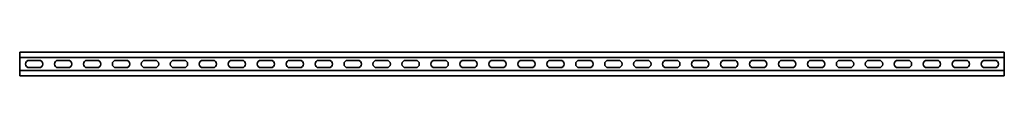
# Model space of a CAD drawing. Units: millimetres. Extents: x -850 to 3221, y -3221 to 20.
# Drawn here: x -850 to 850, y -3221 to -3179 of the extents above; entities that cross this region are included whole.
import ezdxf

# ---------------------------------------------------------------- set-up
doc = ezdxf.new("R2010")
doc.units = ezdxf.units.MM
doc.linetypes.add('SLD-Сплошная', pattern=[0])

msp = doc.modelspace()

# ---------------------------------------------------------------- linework, layer by layer
at = {"color": 7, "linetype": 'SLD-Сплошная', "lineweight": 35}
for p, q in [((850, -3179.5), (-850, -3179.5)), ((-850, -3179.5), (-850, -3181.75)), ((-850, -3181.75), (-850, -3186.75)), ((-850, -3186.75), (-850, -3189)), ((850, -3189), (-850, -3189)), ((-850, -3189), (-850, -3211)), ((-833.75, -3193.75), (-816.25, -3193.75)), ((-783.75, -3193.75), (-766.25, -3193.75)), ((-733.75, -3193.75), (-716.25, -3193.75)), ((-683.75, -3193.75), (-666.25, -3193.75)), ((-633.75, -3193.75), (-616.25, -3193.75)), ((-583.75, -3193.75), (-566.25, -3193.75)), ((-533.75, -3193.75), (-516.25, -3193.75)), ((-483.75, -3193.75), (-466.25, -3193.75)), ((-433.75, -3193.75), (-416.25, -3193.75)), ((-383.75, -3193.75), (-366.25, -3193.75)), ((-333.75, -3193.75), (-316.25, -3193.75)), ((-283.75, -3193.75), (-266.25, -3193.75)), ((-233.75, -3193.75), (-216.25, -3193.75)), ((-183.75, -3193.75), (-166.25, -3193.75)), ((-133.75, -3193.75), (-116.25, -3193.75)), ((-83.75, -3193.75), (-66.25, -3193.75)), ((-33.75, -3193.75), (-16.25, -3193.75)), ((33.75, -3193.75), (16.25, -3193.75)), ((83.75, -3193.75), (66.25, -3193.75)), ((133.75, -3193.75), (116.25, -3193.75)), ((183.75, -3193.75), (166.25, -3193.75)), ((233.75, -3193.75), (216.25, -3193.75)), ((283.75, -3193.75), (266.25, -3193.75)), ((333.75, -3193.75), (316.25, -3193.75)), ((383.75, -3193.75), (366.25, -3193.75)), ((433.75, -3193.75), (416.25, -3193.75)), ((483.75, -3193.75), (466.25, -3193.75)), ((533.75, -3193.75), (516.25, -3193.75)), ((583.75, -3193.75), (566.25, -3193.75)), ((633.75, -3193.75), (616.25, -3193.75)), ((683.75, -3193.75), (666.25, -3193.75)), ((733.75, -3193.75), (716.25, -3193.75)), ((783.75, -3193.75), (766.25, -3193.75)), ((833.75, -3193.75), (816.25, -3193.75)), ((850, -3179.5), (850, -3181.75)), ((850, -3181.75), (850, -3186.75)), ((850, -3186.75), (850, -3189)), ((850, -3189), (850, -3211)), ((850, -3211), (-850, -3211)), ((-850, -3213.25), (-850, -3211)), ((-833.75, -3206.25), (-816.25, -3206.25)), ((-783.75, -3206.25), (-766.25, -3206.25)), ((-733.75, -3206.25), (-716.25, -3206.25)), ((-683.75, -3206.25), (-666.25, -3206.25)), ((-633.75, -3206.25), (-616.25, -3206.25)), ((-583.75, -3206.25), (-566.25, -3206.25)), ((-533.75, -3206.25), (-516.25, -3206.25)), ((-483.75, -3206.25), (-466.25, -3206.25)), ((-433.75, -3206.25), (-416.25, -3206.25)), ((-383.75, -3206.25), (-366.25, -3206.25)), ((-333.75, -3206.25), (-316.25, -3206.25)), ((-283.75, -3206.25), (-266.25, -3206.25)), ((-233.75, -3206.25), (-216.25, -3206.25)), ((-183.75, -3206.25), (-166.25, -3206.25)), ((-133.75, -3206.25), (-116.25, -3206.25)), ((-83.75, -3206.25), (-66.25, -3206.25)), ((-33.75, -3206.25), (-16.25, -3206.25)), ((33.75, -3206.25), (16.25, -3206.25)), ((83.75, -3206.25), (66.25, -3206.25)), ((133.75, -3206.25), (116.25, -3206.25)), ((183.75, -3206.25), (166.25, -3206.25)), ((233.75, -3206.25), (216.25, -3206.25)), ((283.75, -3206.25), (266.25, -3206.25)), ((333.75, -3206.25), (316.25, -3206.25)), ((383.75, -3206.25), (366.25, -3206.25)), ((433.75, -3206.25), (416.25, -3206.25)), ((483.75, -3206.25), (466.25, -3206.25)), ((533.75, -3206.25), (516.25, -3206.25)), ((583.75, -3206.25), (566.25, -3206.25)), ((633.75, -3206.25), (616.25, -3206.25)), ((683.75, -3206.25), (666.25, -3206.25)), ((733.75, -3206.25), (716.25, -3206.25)), ((783.75, -3206.25), (766.25, -3206.25)), ((833.75, -3206.25), (816.25, -3206.25)), ((850, -3213.25), (850, -3211)), ((-850, -3218.25), (-850, -3213.25)), ((-850, -3220.5), (-850, -3218.25)), ((850, -3220.5), (-850, -3220.5)), ((850, -3218.25), (850, -3213.25)), ((850, -3220.5), (850, -3218.25))]:
    msp.add_line(p, q, dxfattribs=at)
for centre, start, end in [((-833.75, -3200), 90, 270), ((-816.25, -3200), 270, 90), ((-783.75, -3200), 90, 270), ((-766.25, -3200), 270, 90), ((-733.75, -3200), 90, 270), ((-716.25, -3200), 270, 90), ((-683.75, -3200), 90, 270), ((-666.25, -3200), 270, 90), ((-633.75, -3200), 90, 270), ((-616.25, -3200), 270, 90), ((-583.75, -3200), 90, 270), ((-566.25, -3200), 270, 90), ((-533.75, -3200), 90, 270), ((-516.25, -3200), 270, 90), ((-483.75, -3200), 90, 270), ((-466.25, -3200), 270, 90), ((-433.75, -3200), 90, 270), ((-416.25, -3200), 270, 90), ((-383.75, -3200), 90, 270), ((-366.25, -3200), 270, 90), ((-333.75, -3200), 90, 270), ((-316.25, -3200), 270, 90), ((-283.75, -3200), 90, 270), ((-266.25, -3200), 270, 90), ((-233.75, -3200), 90, 270), ((-216.25, -3200), 270, 90), ((-183.75, -3200), 90, 270), ((-166.25, -3200), 270, 90), ((-133.75, -3200), 90, 270), ((-116.25, -3200), 270, 90), ((-83.75, -3200), 90, 270), ((-66.25, -3200), 270, 90), ((-33.75, -3200), 90, 270), ((-16.25, -3200), 270, 90), ((16.25, -3200), 90, 270), ((33.75, -3200), 270, 90), ((66.25, -3200), 90, 270), ((83.75, -3200), 270, 90), ((116.25, -3200), 90, 270), ((133.75, -3200), 270, 90), ((166.25, -3200), 90, 270), ((183.75, -3200), 270, 90), ((216.25, -3200), 90, 270), ((233.75, -3200), 270, 90), ((266.25, -3200), 90, 270), ((283.75, -3200), 270, 90), ((316.25, -3200), 90, 270), ((333.75, -3200), 270, 90), ((366.25, -3200), 90, 270), ((383.75, -3200), 270, 90), ((416.25, -3200), 90, 270), ((433.75, -3200), 270, 90), ((466.25, -3200), 90, 270), ((483.75, -3200), 270, 90), ((516.25, -3200), 90, 270), ((533.75, -3200), 270, 90), ((566.25, -3200), 90, 270), ((583.75, -3200), 270, 90), ((616.25, -3200), 90, 270), ((633.75, -3200), 270, 90), ((666.25, -3200), 90, 270), ((683.75, -3200), 270, 90), ((716.25, -3200), 90, 270), ((733.75, -3200), 270, 90), ((766.25, -3200), 90, 270), ((783.75, -3200), 270, 90), ((816.25, -3200), 90, 270), ((833.75, -3200), 270, 90)]:
    msp.add_arc(centre, 6.25, start, end, dxfattribs=at)

doc.saveas('drawing.dxf')
